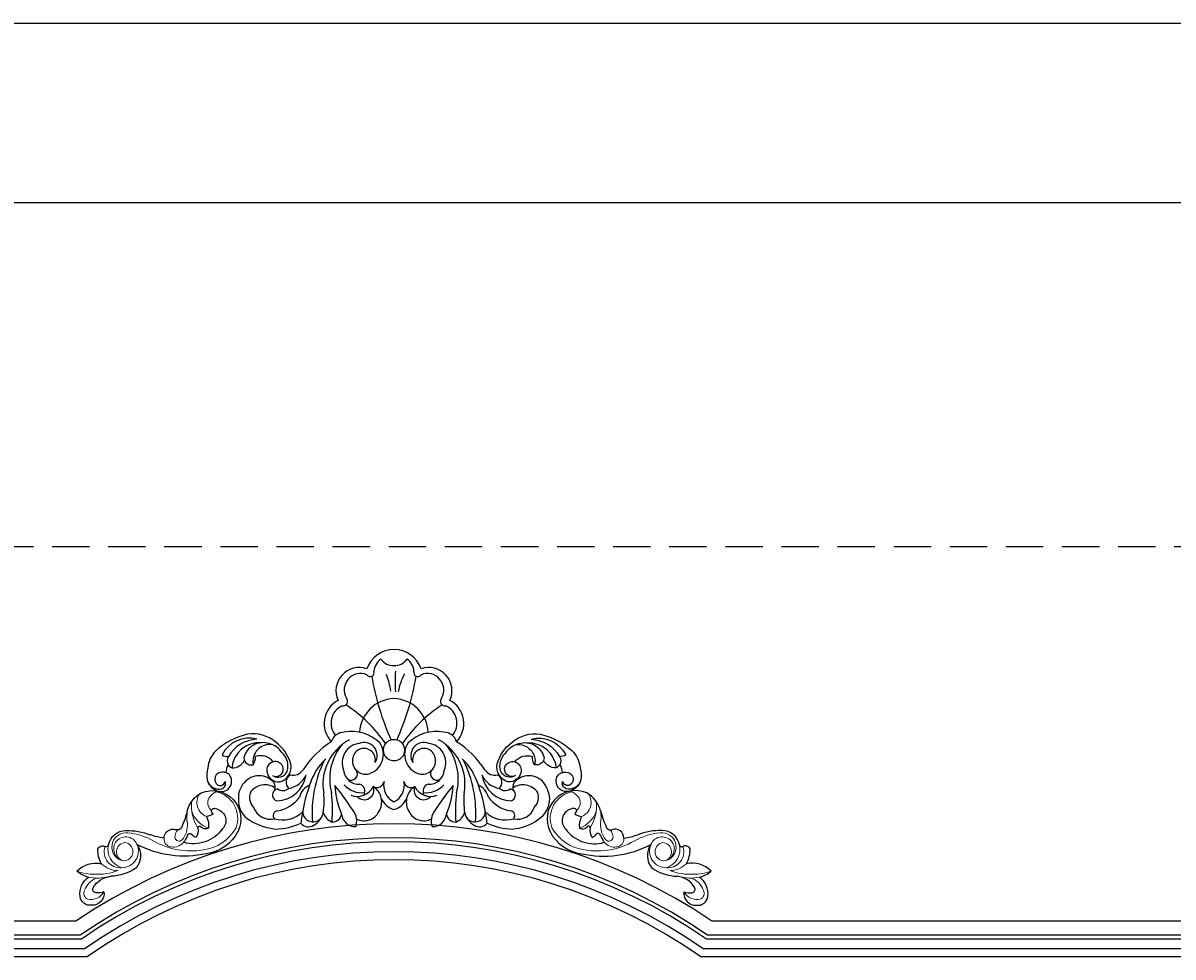
# Model space of a CAD drawing. Units: millimetres. Extents: x 19797 to 28197, y 5256 to 17136.
# Drawn here: x 23270 to 24039, y 15151 to 15775 of the extents above; entities that cross this region are included whole.
import ezdxf

# ---------------------------------------------------------------- set-up
doc = ezdxf.new("R2010")
doc.units = ezdxf.units.MM
doc.linetypes.add('1', pattern=[0.375, 0.25, -0.125])
doc.layers.add('C-ceiling', color=8, linetype='Continuous')
doc.layers.add('H&K Decorate detail 1', color=253, linetype='Continuous')
doc.layers.add('H&K Decorate detail1', color=251, linetype='Continuous', lineweight=5)
doc.styles.get("Standard").update_dxf_attribs({"font": 'arial.ttf'})

# ---------------------------------------------------------------- blocks, each defined once
blk = doc.blocks.new('WC-6331S')
for centre, radius, start, end in [((0.86, -18.57), 19.61, 90.89355, 160.01198), ((0.25, -18.57), 19.61, 19.98802, 89.10645), ((-22.63, -26.6), 15.58, 71.04079, 204.36196), ((23.73, -26.6), 15.58, 335.63804, 108.95921), ((-28.56, -48.53), 17.57, 118.06398, 223.4279), ((29.66, -48.53), 17.57, 316.5721, 61.93602), ((-5.27, -115.84), 65.96, 123.12888, 146.46443), ((6.37, -115.84), 65.96, 33.53557, 56.87112), ((-89.63, -96.38), 12.98, 39.32814, 140.67186), ((-65.97, -87.63), 5.62, 118.38383, 227.91874), ((-66.56, -75.64), 7.34, 253.49754, 329.20974), ((67.66, -75.64), 7.34, 210.79026, 286.50246), ((67.07, -87.63), 5.62, 312.08126, 61.61617), ((90.73, -96.38), 12.98, 39.32814, 140.67186), ((-89.4, -97.69), 14.02, 137.12221, 185.22819), ((-84.1, -91.02), 5.34, 336.52344, 32.41481), ((-76.49, -96.26), 4.13, 97.61566, 131.04179), ((-73.62, -87.39), 5.87, 234.39032, 311.32949), ((74.72, -87.39), 5.87, 228.67051, 305.60968), ((77.59, -96.26), 4.13, 48.95821, 82.38434), ((85.21, -91.02), 5.34, 147.58519, 203.47656), ((84.16, -100.42), 20.64, 4.76827, 36.43341), ((-88.45, -100.11), 14.94, 175.61865, 240.77375), ((-19.66, -100.85), 12.01, 326.90445, 12.4659), ((3.6, -93.81), 12.41, 202.31319, 255.77475), ((-2.5, -93.81), 12.41, 284.22525, 337.68681), ((20.77, -100.85), 12.01, 168.82713, 213.09555), ((87.93, -98.38), 16.81, 300.99729, 358.92871), ((-19.36, -102.54), 10.9, 242.01796, 333.50188), ((20.46, -102.54), 10.9, 206.49812, 297.98204), ((-74.34, -78.12), 41.06, 238.56419, 264.13644), ((-79.65, -76.53), 42.45, 271.51511, 294.99983), ((-56.64, -111.1), 6.41, 217.55289, 303.18489), ((-59.39, -105.05), 13.02, 298.77964, 347.39761), ((-37.44, -105.3), 9.61, 195.62053, 249.14866), ((-40.64, -108.12), 6.17, 267.95378, 352.30886), ((-25.38, -108.13), 9.18, 185.06172, 273.08406), ((-36.54, -113.78), 12.18, 343.17333, 7.5822), ((37.65, -113.78), 12.18, 172.4178, 196.82667), ((26.48, -108.13), 9.18, 266.91594, 354.93828), ((41.74, -108.12), 6.17, 187.69114, 272.04622), ((38.54, -105.3), 9.61, 290.85134, 344.37947), ((60.5, -105.05), 13.02, 192.60239, 241.22036), ((57.74, -111.1), 6.41, 236.81511, 322.44711), ((80.76, -76.53), 42.45, 245.00017, 268.48489), ((77.03, -85.43), 33.63, 274.45007, 305.56515)]:
    blk.add_arc(centre, radius, start, end)
at = {"layer": 'H&K Decorate detail 1'}
for centre, radius, start, end in [((-2.16, -14.25), 10.68, 123.92756, 177.0777), ((0, 0), 9.74, 213.57168, 273.24732), ((1.1, 0), 9.74, 266.75268, 326.42832), ((3.26, -14.25), 10.68, 2.9223, 56.07244), ((-21.75, -26.01), 10.97, 67.37819, 209.63669), ((-15.28, -14.56), 2.6, 210.3172, 19.19499), ((89.94, -20.45), 88.65, 175.56478, 184.43522), ((43.1, -34.33), 40.31, 151.64002, 169.97086), ((16.39, -14.56), 2.6, 160.80501, 329.6828), ((22.86, -26.01), 10.97, 330.36331, 112.62181), ((155.7, 11.59), 172.36, 189.536, 204.36346), ((-44.26, -32.04), 42.96, 7.03217, 22.34517), ((-154.6, 11.59), 172.36, 335.63654, 350.464), ((-28.99, -48.16), 12.55, 113.91589, 221.00525), ((-33.54, -33.6), 3.13, 260.19669, 43.89921), ((-86.03, -118.83), 99.09, 35.19481, 56.66577), ((1.4, -55.63), 23.84, 92.029, 176.84975), ((-0.29, -55.63), 23.84, 3.15025, 87.971), ((87.14, -118.83), 99.09, 123.33423, 144.80519), ((34.65, -33.6), 3.13, 136.10079, 279.80331), ((30.1, -48.16), 12.55, 318.99475, 66.08411), ((-27.77, -80.92), 27.14, 45.76769, 100.54332), ((28.87, -80.92), 27.14, 79.45668, 134.23231), ((-32.55, -63.47), 9.23, 91.18163, 161.91354), ((-24.78, -71.86), 13.16, 109.30438, 143.82605), ((-19.39, -69.81), 8.67, 327.22449, 111.96342), ((-20.24, -69.06), 13.69, 287.68997, 33.6091), ((0.13, -66.24), 6.88, 86.46913, 273.53087), ((0.98, -66.24), 6.88, 266.46913, 93.53087), ((21.35, -69.06), 13.69, 146.3909, 252.31003), ((20.5, -69.81), 8.67, 68.03658, 212.77551), ((25.88, -71.86), 13.16, 36.17395, 70.69562), ((33.65, -63.47), 9.23, 18.08646, 88.81837), ((-13.92, -88.72), 33, 128.4943, 190.42172), ((-5.98, -85.6), 36.45, 143.83191, 194.44934), ((-21.13, -74.62), 12.95, 96.68967, 202.34117), ((-19.48, -72.69), 7.6, 346.24193, 169.01753), ((20.59, -72.69), 7.6, 10.98247, 193.75807), ((22.23, -74.62), 12.95, 337.65883, 83.31033), ((15.03, -88.72), 33, 349.57828, 51.5057), ((7.08, -85.6), 36.45, 345.55066, 36.16809), ((-17.63, -100.87), 39.8, 133.44595, 163.79536), ((26.5, -108.42), 80.7, 153.92199, 184.05163), ((-18.27, -73.42), 8.94, 165.90489, 284.14521), ((19.37, -73.42), 8.94, 255.85479, 14.09511), ((18.73, -100.87), 39.8, 16.20464, 46.55405), ((-25.4, -108.42), 80.7, 355.94837, 26.07801), ((-78.44, -79.73), 20.47, 271.88779, 351.27358), ((-72.76, -76.03), 16.06, 280.83552, 334.90552), ((-22.81, -78.72), 10.33, 184.59021, 273.08759), ((-28.14, -82.09), 4.28, 238.12332, 31.29938), ((23.91, -78.72), 10.33, 266.91241, 355.40979), ((29.24, -82.09), 4.28, 148.70062, 301.87668), ((73.86, -76.03), 16.06, 205.09448, 259.16448), ((79.55, -79.73), 20.47, 188.72642, 268.11221), ((-85.69, -101.25), 11.85, 54.41952, 146.44098), ((-51.63, -100.17), 11.22, 112.05315, 166.74718), ((46.46, -126.87), 108.82, 160.06505, 173.74064), ((-193.85, -215.26), 199.28, 33.2822, 38.99942), ((11.29, -88.19), 50.3, 181.88518, 204.3666), ((-20.78, -78.65), 16.06, 222.06192, 276.7345), ((-23.91, -85.25), 11.91, 248.77958, 332.98258), ((-19.29, -92.95), 6.41, 221.00121, 20.92267), ((-23.89, -93.81), 5.05, 330.30321, 71.08824), ((-10.93, -86.37), 4.9, 241.06844, 349.91965), ((-19.66, -100.85), 12.01, 12.4659, 58.02736), ((5.65, -89.8), 12.04, 167.66973, 244.9255), ((-4.55, -89.8), 12.04, 295.0745, 12.33027), ((12.03, -86.37), 4.9, 190.08035, 298.93156), ((20.77, -100.85), 12.01, 121.97264, 168.82713), ((20.39, -92.95), 6.41, 159.07733, 318.99879), ((25.01, -85.25), 11.91, 207.01742, 291.22042), ((24.99, -93.81), 5.05, 108.91176, 209.69679), ((21.89, -78.65), 16.06, 263.2655, 317.93808), ((194.95, -215.26), 199.28, 141.00058, 146.7178), ((-10.19, -88.19), 50.3, 335.6334, 358.11482), ((-45.35, -126.87), 108.82, 6.25936, 19.93495), ((52.73, -100.17), 11.22, 13.25282, 67.94685), ((86.79, -101.25), 11.85, 33.55902, 125.58048), ((-86.32, -97.71), 9.73, 161.96435, 224.53903), ((-76.49, -96.26), 4.13, 131.04179, 251.98642), ((-81.4, -83.95), 23.26, 280.07945, 324.08796), ((-99.82, -100.03), 53.71, 351.58015, 5.69828), ((-123.47, -106.24), 83, 354.43919, 7.99703), ((124.57, -106.24), 83, 172.00297, 185.56081), ((100.92, -100.03), 53.71, 174.30172, 188.41985), ((82.5, -83.95), 23.26, 215.91204, 259.92055), ((77.59, -96.26), 4.13, 288.01358, 48.95821), ((87.42, -97.71), 9.73, 315.46097, 18.03565), ((-82.1, -100.53), 11.85, 199.74803, 283.40808), ((-77.2, -109.9), 3.05, 92.24492, 225.22025), ((-73.79, -94.02), 18.88, 252.85443, 314.1491), ((-53.56, -107.23), 6.9, 165.09315, 354.48755), ((-36.54, -113.78), 12.18, 7.5822, 40.29681), ((37.65, -113.78), 12.18, 139.70319, 172.4178), ((54.67, -107.23), 6.9, 185.51245, 14.90685), ((74.89, -94.02), 18.88, 225.8509, 287.14557), ((78.31, -109.9), 3.05, 314.77975, 87.75508), ((83.2, -100.53), 11.85, 256.59192, 340.25197)]:
    blk.add_arc(centre, radius, start, end, dxfattribs=at)
at = {"insert": (0.7, -0.3), "char_height": 0.1, "width": 0.6972, "attachment_point": 3}
blk.add_mtext('{\\fﾲￓﾩ\ufffaￅ￩|b0|i0|c136|p49;Good Ware}', dxfattribs=at)
blk = doc.blocks.new('WD-20L')
for centre, radius, start, end in [((28.21, 110.29), 18.05, 160.98667, 218.17531), ((4.61, 99.92), 17.51, 38.68682, 68.09082), ((31.52, 108.85), 13.4, 108.40504, 171.32258), ((29.61, 115.42), 6.56, 16.22124, 110.68873), ((29.12, 113.34), 7.84, 288.45835, 29.96393), ((38.41, 102.61), 15.17, 145.418, 200.88459), ((27.79, 109.63), 2.45, 33.48344, 139.78354), ((17.68, 103.93), 14.06, 8.06085, 30.15715), ((6.56, 94.9), 3.38, 143.32227, 237.30498), ((12.72, 80.6), 18.57, 85.98651, 118.52227), ((-6.52, 83.83), 33.53, 353.03729, 23.48996), ((11.96, 79.94), 11.99, 127.65547, 205.72495), ((3.32, 90.8), 1.9, 313.85244, 41.68617), ((14.93, 84.92), 12.91, 260.22319, 336.47302), ((40.35, 92.83), 43.17, 204.77937, 226.77592), ((-27.51, 17.35), 68.03, 13.52774, 53.72852), ((-17.87, 30.85), 41.87, 33.73889, 46.8071), ((19.4, 48.74), 5.89, 114.63567, 226.42344), ((-33.3, 79.91), 62.72, 310.37657, 320.08765), ((13.11, 42.29), 3.12, 302.82514, 44.48343), ((23.23, 37.93), 1.73, 135.77714, 250.19952), ((17.1, 44.81), 7.49, 310.78897, 333.41249), ((17.01, 47.2), 8.9, 319.7866, 335.73707), ((7.74, 27.65), 23.55, 331.2474, 42.44398), ((19.41, 17.74), 18.79, 130.03335, 177.6992), ((17.95, 39.46), 9.14, 287.10319, 328.94232), ((22.02, 31.13), 5.22, 43.87321, 83.03676), ((12.11, 24.4), 27.96, 323.59448, 18.47788), ((16.73, 35.16), 12.87, 267.80523, 303.35448), ((21.13, 29.72), 1.12, 115.7627, 254.17476), ((19.81, 24.76), 4.01, 355.05154, 75.41582), ((19.58, 19.35), 18.96, 182.58256, 322.48139), ((16.34, 16.07), 2.81, 148.15706, 245.72581), ((15.08, 14.6), 3.16, 61.4346, 110.94395), ((20.94, 18.88), 7.88, 223.01108, 340.99898), ((8.27, 19.26), 8.53, 347.26617, 20.9122)]:
    blk.add_arc(centre, radius, start, end)
at = {"layer": 'H&K Decorate detail1'}
for centre, radius, start, end in [((-8.67, 94.42), 29.42, 23.59955, 47.66906), ((35.25, 107.43), 14.21, 136.83025, 183.59402), ((28.4, 114.34), 4.5, 50.61877, 141.38883), ((23.1, 111.62), 10.24, 326.05622, 37.28076), ((-6.82, 92.25), 31.25, 11.67802, 36.57673), ((-12.79, 88.57), 35.73, 4.55454, 29.55971), ((12.82, 79.54), 12.84, 42.80558, 129.59671), ((12.24, 84.41), 10.72, 21.06719, 134.45614), ((8.3, 83.72), 16.43, 27.88606, 69.65158), ((11.13, 79.47), 9.53, 54.93526, 213.08902), ((12.12, 80.23), 8.05, 86.26606, 274.3846), ((13.87, 81.15), 6.16, 40.72001, 201.65306), ((13.23, 82.21), 6.08, 213.27063, 95.48594), ((12.3, 83.3), 11.11, 272.26232, 26.51672), ((39.57, 96.22), 42.52, 211.07135, 235.75158), ((-12.14, 20.04), 49.55, 16.42532, 55.89491), ((19.74, 49.6), 5.3, 30.32066, 121.90115), ((22.2, 41.46), 6.42, 113.34608, 163.14372), ((20.51, 44.59), 2.88, 342.92916, 107.1209), ((17.01, 47.2), 8.9, 335.73707, 34.75601), ((8.79, 50.5), 15.96, 292.04065, 334.97174), ((17.31, 4.05), 26.88, 82.88065, 122.31666), ((21.84, 12.1), 24.64, 106.63666, 128.68947), ((7.38, 24.56), 29.57, 325.47346, 18.72356), ((9.45, 14.97), 9.99, 47.19737, 150.59738), ((11.41, 12.66), 17.08, 43.47504, 98.99176), ((16.53, 9.08), 12.28, 148.94029, 184.4375), ((11.29, 11.64), 6.49, 65.76164, 144.35193), ((18.69, 20.2), 18, 216.73497, 316.48966)]:
    blk.add_arc(centre, radius, start, end, dxfattribs=at)
at = {"insert": (19.97, 1.09), "char_height": 0.1, "width": 0.6972, "attachment_point": 1}
blk.add_mtext('{\\fﾲￓﾩ\ufffaￅ￩|b0|i0|c136|p49;Good Ware}', dxfattribs=at)
blk = doc.blocks.new('WD-235L')
at = {"color": 8}
for centre, radius, start, end in [((27.4, 29.87), 27.29, 96.29491, 134.05095), ((23.42, 42.78), 12.21, 63.12257, 127.24109), ((24.25, 46.06), 10.93, 10.16149, 89.18998), ((23.41, 31.51), 23.4, 129.82884, 179.39682), ((22.6, 38.58), 15.39, 115.26618, 156.13348), ((20.27, 43.32), 11.24, 162.13345, 272.28452), ((26.59, 45.93), 5.64, 106.03285, 183.80852), ((26.22, 46.6), 4.89, 321.00008, 103.9877), ((26.84, 48.48), 8.19, 258.9853, 356.58688), ((24.98, 48.12), 6.82, 317.62745, 54.50059), ((25.22, 35.61), 18.59, 166.61193, 255.16665), ((20.34, 38.81), 13.25, 153.06511, 246.42954), ((26.2, 36.13), 10.78, 119.06236, 189.17199), ((26.59, 45.93), 5.64, 183.80852, 256.46002), ((44.67, 33.72), 44.7, 182.52109, 213.59124), ((22.05, 28.81), 19.63, 154.30114, 234.8915), ((27.55, 34.45), 23.37, 172.92536, 229.77509), ((14.65, 25.5), 8.96, 47.36566, 84.21639), ((15.77, 31.59), 4.97, 283.77516, 5.76843), ((15.77, 31.59), 4.97, 261.51707, 283.77516), ((11.01, 19.24), 9.58, 350.37911, 51.67406), ((7.67, 16.41), 4.79, 310.10273, 2.34829), ((16.02, 20.54), 5.3, 227.80113, 291.65121), ((16.02, 20.54), 5.3, 291.65121, 326.89089), ((24.59, 22.66), 9.67, 226.82807, 259.77451), ((27.85, 10.59), 5.59, 74.17501, 152.85316), ((28.28, 9.33), 6.73, 1.17054, 80.60249), ((22.46, 19.45), 18.31, 214.84145, 254.99098), ((26.77, 9.67), 4.65, 165.60828, 318.07624), ((27.85, 10.59), 5.59, 152.85316, 177.58512), ((25.02, 8.03), 8.06, 285.84257, 4.42394), ((29.37, 8.18), 3.71, 7.31965, 100.85055), ((27.19, 8.52), 3.62, 327.22288, 65.91869), ((25.94, 9.7), 9.07, 327.33129, 358.56242), ((26.62, 22.93), 22.97, 247.19221, 267.31862), ((24.59, 10.7), 10.74, 275.07657, 326.72951)]:
    blk.add_arc(centre, radius, start, end, dxfattribs=at)
at = {"color": 8, "insert": (24.23, 56.66), "char_height": 0.1, "width": 0.6972, "attachment_point": 1}
blk.add_mtext('{\\fﾲￓﾩ\ufffaￅ￩|b0|i0|c136|p49;Good Ware}', dxfattribs=at)

msp = doc.modelspace()

# ---------------------------------------------------------------- linework, layer by layer
at = {"color": 2}
for p, q in [((20853.89, 15775.08), (26199.04, 15775.08)), ((21433.89, 15655.08), (25601.89, 15655.08))]:
    msp.add_line(p, q, dxfattribs=at)
at = {"color": 252, "linetype": '1', "ltscale": 100}
msp.add_line((25601.89, 15425.08), (21433.89, 15425.08), dxfattribs=at)
at = {"color": 3, "linetype": '1', "ltscale": 100}
msp.add_line((25601.89, 15425.08), (21433.89, 15425.08), dxfattribs=at)
at = {"layer": 'C-ceiling', "color": 251}
for points in [[(24583.49, 15175.08), (23730.44, 15175.08, 0.305819), (23305.35, 15175.08), (22452.29, 15175.08)], [(24583.49, 15165.69), (23727.54, 15165.69, 0.310038), (23308.24, 15165.69), (22452.29, 15165.69)], [(24583.49, 15163.08), (23726.73, 15163.08, 0.31124), (23309.05, 15163.08), (22452.29, 15163.08)], [(24583.49, 15156.43), (23724.65, 15156.43, 0.314372), (23311.13, 15156.43), (22452.29, 15156.43)], [(24583.49, 15151.08), (23722.97, 15151.08, 0.31696), (23312.82, 15151.08), (22452.29, 15151.08)]]:
    msp.add_lwpolyline(points, format="xyb", dxfattribs=at)

# ---------------------------------------------------------------- block references
msp.add_blockref('WC-6331S', (23517.34, 15355.54))
for name, p, rotation in [('WD-235L', (23388.76, 15294.66), 279.5286965448059), ('WD-20L', (23630.34, 15269.35), 244.0268819256806)]:
    msp.add_blockref(name, p, dxfattribs=dict(rotation=rotation))
at = {"xscale": -1}
for name, p, rotation in [('WD-235L', (23647.02, 15294.66), 80.47130345519409), ('WD-20L', (23405.44, 15269.35), 115.9731180743195)]:
    msp.add_blockref(name, p, dxfattribs=dict(at, rotation=rotation))

doc.saveas('drawing.dxf')
